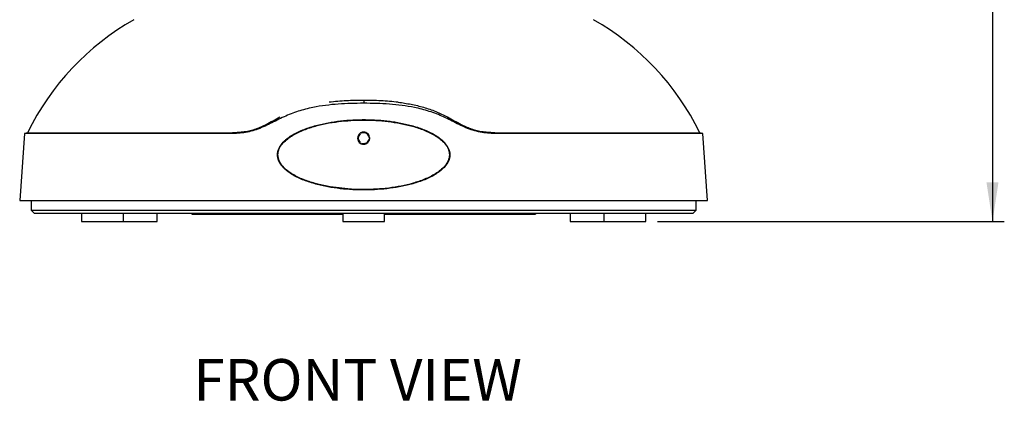
# Model space of a CAD drawing. Units: inches. Extents: x 0 to 17, y 0 to 11.
# Drawn here: x 4.9 to 8.2, y 3.8 to 5.1 of the extents above; entities that cross this region are included whole.
import ezdxf

# ---------------------------------------------------------------- set-up
doc = ezdxf.new("R2010")
doc.units = ezdxf.units.IN
doc.header["$MEASUREMENT"] = 0
doc.layers.add('TITLEBLOCK', color=7, linetype='Continuous')
doc.styles.add('SLDTEXTSTYLE0', font='TXT', dxfattribs={"width": 0.75})
doc.dimstyles.new('SLDDIMSTYLE0', dxfattribs={"dimtxt": 0.137795, "dimasz": 0.13, "dimexe": 0, "dimexo": 0.0625, "dimgap": 0.034449, "dimtad": 1, "dimlfac": 3.5, "dimrnd": 1e-09, "dimzin": 12, "dimdsep": 46, "dimtxsty": 'SLDTEXTSTYLE0', "dimsah": 1, "dimcen": 0.09, "dimadec": 0, "dimazin": 3, "dimtfac": 1, "dimtofl": 0, "dimtmove": 0, "dimatfit": 3, "dimfxl": 0, "dimfrac": 2, "dimtolj": 1, "dimtzin": 12, "dimarcsym": 0})

# ---------------------------------------------------------------- blocks, each defined once
blk = doc.blocks.new('_D')
at = {"layer": 'TITLEBLOCK'}
for p, q in [((6.1162, 6.6643), (8.2069, 6.6643)), ((8.1676, 6.6643), (8.1676, 4.4183)), ((7.7426, 5.9186), (7.7426, 5.9606)), ((7.7426, 5.9606), (7.9614, 5.9606)), ((7.9614, 5.9606), (7.9614, 5.9186)), ((7.7426, 5.4604), (7.7426, 5.4184)), ((7.9614, 5.4184), (7.9614, 5.4604)), ((7.7426, 5.4184), (7.9614, 5.4184)), ((7.0541, 4.4183), (8.2069, 4.4183))]:
    blk.add_line(p, q, dxfattribs=at)
for points in [[(8.1676, 6.6643), (8.1476, 6.5343), (8.1876, 6.5343)], [(8.1676, 4.4183), (8.1876, 4.5483), (8.1476, 4.5483)]]:
    blk.add_solid(points, dxfattribs=at)
at = {"layer": 'TITLEBLOCK', "char_height": 0.1378, "attachment_point": 1, "rotation": 90, "style": 'SLDTEXTSTYLE0'}
for s, insert in [('199.7', (7.7838, 5.4604)), ('7.86', (7.9899, 5.5113))]:
    blk.add_mtext(s, dxfattribs=dict(at, insert=insert))

msp = doc.modelspace()

# ---------------------------------------------------------------- linework, layer by layer
at = {"color": 7, "linetype": 'Continuous', "lineweight": 25}
for p, q in [((6.0773, 4.8206), (6.0773, 4.8111)), ((4.9494, 4.7105), (4.9338, 4.488)), ((4.9607, 4.7133), (4.9501, 4.7106)), ((6.0706, 4.7119), (6.0683, 4.7132)), ((6.0974, 4.6964), (6.0951, 4.6977)), ((7.2044, 4.7106), (7.1938, 4.7133)), ((7.2207, 4.488), (7.2052, 4.7105)), ((4.9338, 4.488), (7.2207, 4.488)), ((4.9718, 4.488), (4.9723, 4.4556)), ((7.1822, 4.4556), (7.1828, 4.488)), ((4.9723, 4.4556), (4.9828, 4.4451)), ((4.9723, 4.4556), (7.1822, 4.4556)), ((7.1717, 4.4451), (7.1822, 4.4556)), ((7.1717, 4.4451), (4.9828, 4.4451)), ((5.1398, 4.4451), (5.1398, 4.4183)), ((5.2784, 4.4183), (5.2784, 4.4451)), ((5.391, 4.4183), (5.391, 4.4451)), ((5.5059, 4.4451), (5.5059, 4.4423)), ((5.5059, 4.4423), (6.008, 4.4423)), ((6.008, 4.4451), (6.008, 4.4183)), ((6.1466, 4.4183), (6.1466, 4.4451)), ((6.1466, 4.4423), (6.6487, 4.4423)), ((6.6487, 4.4451), (6.6487, 4.4423)), ((6.7636, 4.4451), (6.7636, 4.4183)), ((6.8762, 4.4451), (6.8762, 4.4183)), ((7.0148, 4.4183), (7.0148, 4.4451)), ((5.1398, 4.4183), (5.2091, 4.4183)), ((5.2091, 4.4183), (5.2784, 4.4183)), ((5.2784, 4.4183), (5.3217, 4.4183)), ((5.3217, 4.4183), (5.391, 4.4183)), ((6.008, 4.4183), (6.0773, 4.4183)), ((6.0773, 4.4183), (6.1466, 4.4183)), ((6.7636, 4.4183), (6.8329, 4.4183)), ((6.8329, 4.4183), (6.8762, 4.4183)), ((6.8762, 4.4183), (6.9455, 4.4183)), ((6.9455, 4.4183), (7.0148, 4.4183))]:
    msp.add_line(p, q, dxfattribs=at)
at = {"color": 7, "linetype": 'Continuous', "lineweight": 25, "flags": 128}
msp.add_lwpolyline([(6.363, 4.6412), (6.3606, 4.6248), (6.3512, 4.6067), (6.3401, 4.5942), (6.3272, 4.5836), (6.298, 4.566), (6.2664, 4.5528), (6.2204, 4.5392), (6.1727, 4.5303), (6.1244, 4.5253), (6.0447, 4.5244), (5.9657, 4.5329), (5.9302, 4.5403), (5.8955, 4.5502), (5.8618, 4.5635), (5.8306, 4.5813), (5.8163, 4.5925), (5.8041, 4.6058), (5.7949, 4.6222), (5.7916, 4.641), (5.7923, 4.6481)], dxfattribs=at)
at = {"color": 7, "linetype": 'Continuous', "lineweight": 25}
for centre, radius, start, end in [((5.7426, 4.331), 0.8707, 119.5546, 153.9704), ((6.412, 4.331), 0.8707, 26.0296, 60.4454), ((6.0676, 4.712), 0.00143, 60, 180), ((6.0773, 4.6952), 0.018, 128.2466, 231.7534), ((6.0773, 4.6952), 0.018, 8.2466, 111.7534), ((6.0773, 4.6952), 0.018, 248.2466, 351.7534)]:
    msp.add_arc(centre, radius, start, end, dxfattribs=at)
for points, knots in [([(6.0773, 4.8206), (6.058, 4.8206), (6.0388, 4.8202), (6.0102, 4.8187), (6.0006, 4.818), (5.9816, 4.8164), (5.972, 4.8155), (5.9626, 4.8143)], [0, 0, 0, 0, 0.5, 0.5, 0.75, 0.75, 1, 1, 1, 1]), ([(6.192, 4.8143), (6.1825, 4.8155), (6.173, 4.8164), (6.1539, 4.818), (6.1443, 4.8187), (6.1156, 4.8202), (6.0965, 4.8206), (6.0773, 4.8206)], [0, 0, 0, 0, 0.25, 0.25, 0.5, 0.5, 1, 1, 1, 1]), ([(6.192, 4.8143), (6.1991, 4.8135), (6.2063, 4.8125), (6.2205, 4.8103), (6.2276, 4.809), (6.2488, 4.8049), (6.2627, 4.8016), (6.2901, 4.7937), (6.3036, 4.789), (6.33, 4.7783), (6.3429, 4.7721), (6.3557, 4.7654)], [0, 0, 0, 0, 0.125, 0.125, 0.25, 0.25, 0.5, 0.5, 0.75, 0.75, 1, 1, 1, 1]), ([(6.0773, 4.8111), (6.0491, 4.8106), (6.0066, 4.81), (5.9504, 4.8043), (5.9056, 4.7972), (5.8592, 4.7852), (5.8118, 4.7668), (5.7667, 4.743), (5.7209, 4.7216), (5.6722, 4.7106), (5.6111, 4.7103), (5.5391, 4.7104), (5.4577, 4.7104), (5.38, 4.7104), (5.3073, 4.7104), (5.2408, 4.7104), (5.1801, 4.7104), (5.1253, 4.7104), (5.0773, 4.7104), (5.0369, 4.7104), (5.0037, 4.7104), (4.9778, 4.7104), (4.9602, 4.7104), (4.9505, 4.7104), (4.9502, 4.7104), (4.9501, 4.7104)], [0, 0, 0, 0, 0.047313, 0.071291, 0.095262, 0.123901, 0.152538, 0.181899, 0.211169, 0.239755, 0.269415, 0.321904, 0.374393, 0.428407, 0.482421, 0.534912, 0.587402, 0.641417, 0.695432, 0.747922, 0.800411, 0.854426, 0.90844, 0.960929, 1, 1, 1, 1]), ([(7.2043, 4.7104), (7.2043, 4.7104), (7.2042, 4.7104), (7.1946, 4.7104), (7.1773, 4.7104), (7.152, 4.7104), (7.1188, 4.7104), (7.0781, 4.7104), (7.0307, 4.7104), (6.9766, 4.7104), (6.9156, 4.7104), (6.8485, 4.7104), (6.7766, 4.7104), (6.6999, 4.7104), (6.6179, 4.7104), (6.5448, 4.7103), (6.4828, 4.7105), (6.4343, 4.7213), (6.3884, 4.7427), (6.3435, 4.7664), (6.2959, 4.785), (6.2493, 4.7971), (6.2048, 4.8042), (6.1485, 4.8099), (6.1059, 4.8106), (6.0773, 4.8111)], [0, 0, 0, 0, 0.037544, 0.091559, 0.144048, 0.196538, 0.250553, 0.304568, 0.357058, 0.409549, 0.463564, 0.51758, 0.570069, 0.622559, 0.676573, 0.730587, 0.759353, 0.788831, 0.817741, 0.846739, 0.875738, 0.904738, 0.928369, 0.952008, 1, 1, 1, 1]), ([(5.7532, 4.7407), (5.7609, 4.7447), (5.7684, 4.7489), (5.7836, 4.7573), (5.7912, 4.7614), (5.7989, 4.7654)], [0, 0, 0, 0, 0.5, 0.5, 1, 1, 1, 1]), ([(5.7911, 4.6448), (5.7907, 4.6412), (5.7907, 4.6377), (5.7915, 4.6308), (5.7923, 4.6273), (5.7945, 4.6207), (5.7959, 4.6175), (5.7992, 4.6114), (5.8011, 4.6085), (5.8052, 4.603), (5.8074, 4.6004), (5.8121, 4.5954), (5.8146, 4.593), (5.8223, 4.5862), (5.8278, 4.5821), (5.8391, 4.5746), (5.845, 4.5712), (5.8571, 4.5648), (5.8634, 4.5619), (5.8823, 4.5538), (5.8952, 4.5493), (5.9214, 4.5415), (5.9347, 4.5382), (5.9618, 4.5327), (5.9755, 4.5304), (6.0167, 4.525), (6.0442, 4.5232), (6.0994, 4.5228), (6.127, 4.5241), (6.1685, 4.5289), (6.1822, 4.5309), (6.2094, 4.5359), (6.2228, 4.5389), (6.2427, 4.5443), (6.2493, 4.5463), (6.2624, 4.5505), (6.2689, 4.5528), (6.2881, 4.5603), (6.3005, 4.566), (6.3182, 4.5764), (6.3239, 4.5801), (6.3348, 4.5883), (6.3399, 4.5927), (6.3493, 4.6027), (6.3535, 4.6082), (6.3602, 4.6203), (6.3625, 4.6269), (6.3638, 4.6374), (6.3639, 4.6408), (6.3632, 4.6478), (6.3625, 4.6513), (6.3604, 4.658), (6.359, 4.6612), (6.3558, 4.6674), (6.3539, 4.6704), (6.3498, 4.676), (6.3476, 4.6787), (6.3428, 4.6838), (6.3403, 4.6862), (6.3325, 4.6932), (6.327, 4.6973), (6.3156, 4.7049), (6.3096, 4.7083), (6.2974, 4.7148), (6.2911, 4.7177), (6.2721, 4.7258), (6.2592, 4.7303), (6.2329, 4.7381), (6.2195, 4.7414), (6.1992, 4.7456), (6.1923, 4.7468), (6.1787, 4.7491), (6.1719, 4.7501), (6.1377, 4.7546), (6.1103, 4.7564), (6.0691, 4.7567), (6.0553, 4.7564), (6.0278, 4.755), (6.014, 4.7539), (5.9864, 4.7507), (5.9727, 4.7487), (5.9455, 4.7437), (5.9321, 4.7407), (5.9055, 4.7335), (5.8923, 4.7293), (5.8666, 4.7194), (5.8542, 4.7136), (5.8363, 4.7032), (5.8305, 4.6994), (5.8223, 4.6932), (5.8196, 4.691), (5.8144, 4.6864), (5.8119, 4.684), (5.8048, 4.6764), (5.8006, 4.6708), (5.794, 4.6584), (5.7918, 4.6518), (5.7911, 4.6448)], [0, 0, 0, 0, 0.007812, 0.007812, 0.015625, 0.015625, 0.023437, 0.023437, 0.03125, 0.03125, 0.039062, 0.039062, 0.046875, 0.046875, 0.0625, 0.0625, 0.078125, 0.078125, 0.09375, 0.09375, 0.125, 0.125, 0.15625, 0.15625, 0.1875, 0.1875, 0.25, 0.25, 0.3125, 0.3125, 0.34375, 0.34375, 0.375, 0.375, 0.390625, 0.390625, 0.40625, 0.40625, 0.4375, 0.4375, 0.453125, 0.453125, 0.46875, 0.46875, 0.484375, 0.484375, 0.5, 0.5, 0.507812, 0.507812, 0.515625, 0.515625, 0.523437, 0.523437, 0.53125, 0.53125, 0.539062, 0.539062, 0.546875, 0.546875, 0.5625, 0.5625, 0.578125, 0.578125, 0.59375, 0.59375, 0.625, 0.625, 0.65625, 0.65625, 0.671875, 0.671875, 0.6875, 0.6875, 0.75, 0.75, 0.78125, 0.78125, 0.8125, 0.8125, 0.84375, 0.84375, 0.875, 0.875, 0.90625, 0.90625, 0.9375, 0.9375, 0.953125, 0.953125, 0.960938, 0.960938, 0.96875, 0.96875, 0.984375, 0.984375, 1, 1, 1, 1]), ([(6.3623, 4.6398), (6.3623, 4.6433), (6.362, 4.6467), (6.3604, 4.6535), (6.3593, 4.6569), (6.3565, 4.6632), (6.3548, 4.6662), (6.3511, 4.672), (6.3489, 4.6748), (6.3422, 4.6827), (6.3372, 4.6874), (6.3265, 4.696), (6.3208, 4.6999), (6.3033, 4.7106), (6.291, 4.7164), (6.2657, 4.7266), (6.2527, 4.731), (6.2263, 4.7384), (6.2129, 4.7414), (6.1859, 4.7466), (6.1723, 4.7487), (6.1312, 4.7537), (6.1036, 4.7552), (6.0484, 4.7551), (6.0207, 4.7535), (5.9797, 4.7484), (5.9661, 4.7462), (5.9391, 4.7409), (5.9258, 4.7377), (5.8995, 4.7302), (5.8866, 4.7258), (5.8676, 4.718), (5.8614, 4.7152), (5.8491, 4.709), (5.8432, 4.7057), (5.8316, 4.6984), (5.8261, 4.6945), (5.8155, 4.6856), (5.8105, 4.6808), (5.804, 4.6727), (5.802, 4.6699), (5.7984, 4.6639), (5.7969, 4.6608), (5.7944, 4.6544), (5.7934, 4.651), (5.7926, 4.6458), (5.7924, 4.6441), (5.7922, 4.6407), (5.7922, 4.6389), (5.7925, 4.6337), (5.7931, 4.6303), (5.7949, 4.6237), (5.7962, 4.6204), (5.7992, 4.6143), (5.8009, 4.6114), (5.8048, 4.6058), (5.807, 4.6031), (5.8137, 4.5956), (5.8187, 4.5911), (5.8293, 4.5827), (5.835, 4.5789), (5.8523, 4.5685), (5.8644, 4.5628), (5.8895, 4.5527), (5.9025, 4.5485), (5.9287, 4.5411), (5.942, 4.5381), (5.9689, 4.5329), (5.9825, 4.5308), (6.0234, 4.5259), (6.051, 4.5244), (6.0924, 4.5244), (6.1062, 4.5249), (6.1337, 4.5266), (6.1474, 4.5278), (6.1747, 4.5312), (6.1883, 4.5334), (6.2151, 4.5386), (6.2284, 4.5418), (6.2544, 4.5492), (6.2672, 4.5535), (6.286, 4.5612), (6.2922, 4.564), (6.3044, 4.57), (6.3103, 4.5732), (6.3218, 4.5804), (6.3273, 4.5843), (6.3378, 4.5927), (6.3427, 4.5974), (6.3492, 4.6051), (6.3513, 4.6079), (6.355, 4.6136), (6.3566, 4.6166), (6.3607, 4.626), (6.3623, 4.6328), (6.3623, 4.6398)], [0, 0, 0, 0, 0.007812, 0.007812, 0.015625, 0.015625, 0.023437, 0.023437, 0.03125, 0.03125, 0.046875, 0.046875, 0.0625, 0.0625, 0.09375, 0.09375, 0.125, 0.125, 0.15625, 0.15625, 0.1875, 0.1875, 0.25, 0.25, 0.3125, 0.3125, 0.34375, 0.34375, 0.375, 0.375, 0.40625, 0.40625, 0.421875, 0.421875, 0.4375, 0.4375, 0.453125, 0.453125, 0.46875, 0.46875, 0.476562, 0.476562, 0.484375, 0.484375, 0.492187, 0.492187, 0.496094, 0.496094, 0.5, 0.5, 0.507812, 0.507812, 0.515625, 0.515625, 0.523437, 0.523437, 0.53125, 0.53125, 0.546875, 0.546875, 0.5625, 0.5625, 0.59375, 0.59375, 0.625, 0.625, 0.65625, 0.65625, 0.6875, 0.6875, 0.75, 0.75, 0.78125, 0.78125, 0.8125, 0.8125, 0.84375, 0.84375, 0.875, 0.875, 0.90625, 0.90625, 0.921875, 0.921875, 0.9375, 0.9375, 0.953125, 0.953125, 0.96875, 0.96875, 0.976563, 0.976563, 0.984375, 0.984375, 1, 1, 1, 1]), ([(6.3557, 4.7654), (6.3633, 4.7614), (6.3709, 4.7573), (6.3861, 4.7489), (6.3937, 4.7447), (6.4014, 4.7407)], [0, 0, 0, 0, 0.5, 0.5, 1, 1, 1, 1]), ([(5.6839, 4.7164), (5.6827, 4.7163), (5.6799, 4.7158), (5.6752, 4.7151), (5.6692, 4.7144), (5.6612, 4.7137), (5.6517, 4.7132), (5.6447, 4.7131), (5.6412, 4.7131)], [0, 0, 0, 0, 0.081344, 0.191565, 0.330794, 0.499249, 0.748915, 1, 1, 1, 1]), ([(5.6839, 4.7164), (5.6853, 4.7167), (5.6882, 4.7172), (5.6925, 4.7181), (5.6968, 4.719), (5.701, 4.7201), (5.7053, 4.7212), (5.7095, 4.7224), (5.7137, 4.7238), (5.7178, 4.7251), (5.7206, 4.7262), (5.7219, 4.7267)], [0, 0, 0, 0, 0.112936, 0.22527, 0.337064, 0.448379, 0.559278, 0.669824, 0.780084, 0.89012, 1, 1, 1, 1]), ([(5.7219, 4.7267), (5.7232, 4.7271), (5.7256, 4.728), (5.7293, 4.7295), (5.7331, 4.7311), (5.7369, 4.7329), (5.7409, 4.7347), (5.7449, 4.7366), (5.749, 4.7386), (5.7518, 4.74), (5.7532, 4.7407)], [0, 0, 0, 0, 0.11339, 0.230022, 0.349937, 0.473174, 0.599769, 0.729754, 0.863155, 1, 1, 1, 1]), ([(6.0627, 4.6812), (6.0618, 4.6822), (6.061, 4.6832), (6.0596, 4.6854), (6.059, 4.6866), (6.058, 4.6891), (6.0577, 4.6904), (6.0572, 4.6929), (6.0571, 4.6943), (6.0572, 4.6982), (6.0578, 4.7009), (6.0599, 4.7057), (6.0614, 4.7079), (6.0643, 4.7106), (6.0653, 4.7114), (6.0676, 4.7128), (6.0687, 4.7134), (6.0712, 4.7144), (6.0725, 4.7148), (6.0751, 4.7152), (6.0764, 4.7153), (6.0804, 4.7152), (6.083, 4.7147), (6.0866, 4.7131), (6.0878, 4.7124), (6.0899, 4.7109), (6.0909, 4.71), (6.0937, 4.7072), (6.0951, 4.7049), (6.097, 4.7), (6.0975, 4.6974), (6.0974, 4.6934), (6.0972, 4.6921), (6.0967, 4.6895), (6.0963, 4.6883), (6.0952, 4.6859), (6.0945, 4.6847), (6.093, 4.6825), (6.0922, 4.6816), (6.0893, 4.6788), (6.0871, 4.6774), (6.0834, 4.6759), (6.0821, 4.6756), (6.0795, 4.6751), (6.0782, 4.675), (6.0755, 4.675), (6.0742, 4.6752), (6.0717, 4.6758), (6.0704, 4.6762), (6.0668, 4.6778), (6.0646, 4.6793), (6.0627, 4.6812)], [0, 0, 0, 0, 0.03125, 0.03125, 0.0625, 0.0625, 0.09375, 0.09375, 0.125, 0.125, 0.1875, 0.1875, 0.25, 0.25, 0.28125, 0.28125, 0.3125, 0.3125, 0.34375, 0.34375, 0.375, 0.375, 0.4375, 0.4375, 0.46875, 0.46875, 0.5, 0.5, 0.5625, 0.5625, 0.625, 0.625, 0.65625, 0.65625, 0.6875, 0.6875, 0.71875, 0.71875, 0.75, 0.75, 0.8125, 0.8125, 0.84375, 0.84375, 0.875, 0.875, 0.90625, 0.90625, 0.9375, 0.9375, 1, 1, 1, 1]), ([(6.4014, 4.7407), (6.403, 4.7399), (6.4061, 4.7383), (6.4108, 4.736), (6.4154, 4.7339), (6.4198, 4.7319), (6.4242, 4.73), (6.4284, 4.7283), (6.4312, 4.7272), (6.4326, 4.7267)], [0, 0, 0, 0, 0.156112, 0.307732, 0.454899, 0.597657, 0.736054, 0.870148, 1, 1, 1, 1]), ([(6.4326, 4.7267), (6.434, 4.7262), (6.4367, 4.7251), (6.4409, 4.7238), (6.4451, 4.7224), (6.4493, 4.7212), (6.4535, 4.7201), (6.4578, 4.719), (6.4621, 4.7181), (6.4664, 4.7172), (6.4693, 4.7167), (6.4707, 4.7164)], [0, 0, 0, 0, 0.10988, 0.219916, 0.330176, 0.440722, 0.551621, 0.662936, 0.77473, 0.887064, 1, 1, 1, 1]), ([(6.5134, 4.7131), (6.5116, 4.7131), (6.5081, 4.7131), (6.5028, 4.7133), (6.4975, 4.7135), (6.4927, 4.7138), (6.4873, 4.7143), (6.4814, 4.7149), (6.4755, 4.7157), (6.4719, 4.7163), (6.4707, 4.7164)], [0, 0, 0, 0, 0.125862, 0.251327, 0.376428, 0.501207, 0.590833, 0.750605, 0.915278, 1, 1, 1, 1]), ([(4.9602, 4.7131), (4.9602, 4.7131), (4.9589, 4.7131), (4.963, 4.7131), (4.9716, 4.7131), (4.9759, 4.7131)], [0, 0, 0, 0, 0.013655, 0.506827, 1, 1, 1, 1]), ([(4.9759, 4.7131), (4.9876, 4.7131), (5.0057, 4.7131), (5.0544, 4.7131), (5.0849, 4.7131), (5.1572, 4.7131), (5.1989, 4.7131), (5.2923, 4.7131), (5.3438, 4.7131), (5.3994, 4.7131)], [0, 0, 0, 0, 0.25, 0.25, 0.5, 0.5, 0.75, 0.75, 1, 1, 1, 1]), ([(5.3994, 4.7131), (5.4365, 4.7131), (5.4754, 4.7131), (5.5563, 4.7131), (5.5981, 4.7131), (5.6412, 4.7131)], [0, 0, 0, 0, 0.5, 0.5, 1, 1, 1, 1]), ([(6.5134, 4.7131), (6.5564, 4.7131), (6.5982, 4.7131), (6.679, 4.7131), (6.7179, 4.7131), (6.7921, 4.7131), (6.8275, 4.7131), (6.894, 4.7131), (6.9253, 4.7131), (6.9542, 4.7131)], [0, 0, 0, 0, 0.25, 0.25, 0.5, 0.5, 0.75, 0.75, 1, 1, 1, 1]), ([(6.9542, 4.7131), (6.983, 4.7131), (7.0096, 4.7131), (7.0577, 4.7131), (7.0793, 4.7131), (7.1171, 4.7131), (7.1333, 4.7131), (7.1602, 4.7131), (7.1709, 4.7131), (7.1787, 4.7131)], [0, 0, 0, 0, 0.25, 0.25, 0.5, 0.5, 0.75, 0.75, 1, 1, 1, 1]), ([(7.1787, 4.7131), (7.1838, 4.7131), (7.193, 4.7131), (7.1935, 4.7131), (7.1936, 4.7131)], [0, 0, 0, 0, 0.554833, 1, 1, 1, 1])]:
    msp.add_open_spline(points, degree=3, knots=knots, dxfattribs=at)

# ---------------------------------------------------------------- texts
at = {"layer": 'TITLEBLOCK', "insert": (5.5113, 3.9615), "char_height": 0.1378, "attachment_point": 1, "style": 'SLDTEXTSTYLE0'}
msp.add_mtext('FRONT VIEW', dxfattribs=at)

# ---------------------------------------------------------------- dimensions: what is measured, and where the dimension line sits
at = {"layer": 'TITLEBLOCK'}
dim = msp.add_linear_dim(base=(8.1676, 4.4183), p1=(6.0768, 6.6643), p2=(7.0148, 4.4183), angle=90, dimstyle='SLDDIMSTYLE0', dxfattribs=at)
dim.commit()
dim.dimension.update_dxf_attribs({"geometry": '_D', "text_midpoint": (8.1676, 5.6895), "dimtype": 160})

doc.saveas('drawing.dxf')
